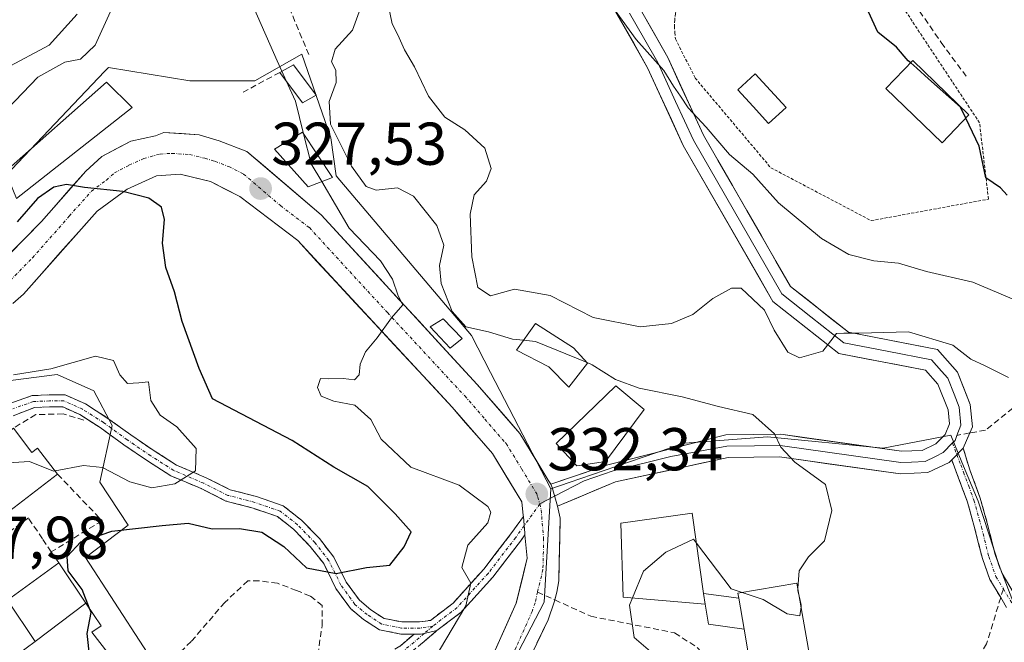
# Model space of a CAD drawing. Units: metres. Extents: x 584005 to 587475, y 4691925 to 4694280.
# Drawn here: x 587000 to 587163, y 4692476 to 4692580 of the extents above; entities that cross this region are included whole.
import ezdxf
from ezdxf.enums import TextEntityAlignment as Align

# ---------------------------------------------------------------- set-up
doc = ezdxf.new("R2010")
doc.units = ezdxf.units.M
doc.header["$MEASUREMENT"] = 0
for name, pattern in [('TRAZO_Y_PUNTO', [1, 0.5, -0.25, 0, -0.25]), ('TRAZOS', [0.75, 0.5, -0.25]), ('TRAZOSX2', [1.5, 1, -0.5])]:
    doc.linetypes.add(name, pattern=pattern)
for name, color, linetype, lineweight in [('Alambrada', 19, 'TRAZOS', 0), ('Camino', 19, 'TRAZOSX2', 0), ('Camino Cxs', 19, 'Continuous', 0), ('Camino eje', 19, 'TRAZO_Y_PUNTO', 0), ('Carretera de calzada única', 19, 'Continuous', 13), ('Carretera de calzada única Cxs', 19, 'Continuous', 13), ('Carretera de calzada única eje', 19, 'TRAZO_Y_PUNTO', 0), ('Carátula', 7, 'Continuous', 5), ('Cultivos leñosos CxS', 92, 'Continuous', 0), ('Curva de nivel maestra', 36, 'Continuous', 30), ('Curva de nivel normal', 36, 'Continuous', 0), ('Edificación', 1, 'Continuous', 13), ('Edificación Cxs', 1, 'Continuous', 13), ('Edificación ligera', 1, 'Continuous', 0), ('Edificación ligera Cxs', 1, 'Continuous', 0), ('Layer 0', 7, 'Continuous', 0), ('Muro lineal', 1, 'TRAZOSX2', 13), ('Núcleo urbano CxS', 19, 'Continuous', 0), ('Piscina', 142, 'Continuous', 0), ('Piscina CxS', 142, 'Continuous', 0), ('Punto de cota en terreno', 7, 'Continuous', 0), ('Rótulo de punto de cota en terreno', 19, 'Continuous', 0), ('Senda', 19, 'TRAZOSX2', 0)]:
    doc.layers.add(name, color=color, linetype=linetype, lineweight=lineweight)
doc.styles.add('Arial', font='txt', dxfattribs={"height": 0.2})

# ---------------------------------------------------------------- blocks, each defined once
blk = doc.blocks.new('*U205')
at = {"layer": 'Curva de nivel normal', "color": 36, "linetype": 'Continuous', "lineweight": 0}
for points in [[(586997.32, 4692571.48, 335), (587004.59, 4692575.35, 335), (587009.22, 4692580.48, 335)], [(587056.01, 4692580.85, 335), (587054.9, 4692577.83, 335), (587052.03, 4692574.7, 335), (587051.39, 4692572.57, 335), (587052.13, 4692571.18, 335), (587052.18, 4692569.17, 335), (587050.99, 4692565.98, 335), (587051.23, 4692562.22, 335), (587054.73, 4692555.24, 335), (587057.16, 4692551.88, 335), (587058.79, 4692551.3, 335), (587062.34, 4692551.67, 335), (587064.98, 4692550.31, 335), (587068.89, 4692545.4, 335), (587070.03, 4692542.14, 335), (587069.32, 4692538.76, 335), (587069.56, 4692535.78, 335), (587071.42, 4692531.13, 335), (587073.69, 4692528.63, 335), (587077.41, 4692527.79, 335), (587081.44, 4692526.54, 335), (587083.2586, 4692526.3668, 335)]]:
    blk.add_polyline3d(points, dxfattribs=at)
blk = doc.blocks.new('*U219')
at = {"layer": 'Curva de nivel normal', "color": 36, "linetype": 'Continuous', "lineweight": 0}
blk.add_polyline3d([(587060.8, 4692582.08, 340), (587061.48, 4692578.88, 340), (587062.4, 4692577.07, 340), (587063.49, 4692574.56, 340), (587065.17, 4692571.75, 340), (587067.48, 4692566.85, 340), (587070.2, 4692563.38, 340), (587073.53, 4692561.27, 340), (587076.85, 4692558.26, 340), (587077.86, 4692554.85, 340), (587077.08, 4692552.8, 340), (587075.08, 4692550.52, 340), (587074.41, 4692547.28, 340), (587074.68, 4692540.2, 340), (587075.68, 4692535.13, 340), (587077.78, 4692533.73, 340), (587081.77, 4692534.86, 340), (587087.66, 4692533.82, 340), (587094.82, 4692530.16, 340), (587102.62, 4692528.62, 340), (587107.81, 4692529.15, 340), (587111.31, 4692530.67, 340), (587114.66, 4692533.33, 340), (587117.75, 4692535.01, 340), (587119.37, 4692535.04, 340), (587123.19, 4692531.35, 340), (587124.84, 4692528.03, 340), (587127.08, 4692524.42, 340), (587129, 4692523.46, 340), (587132.89, 4692524.55, 340), (587135.18, 4692527.5, 340), (587136.37, 4692527.54, 340), (587138.92, 4692527.53, 340), (587147.1, 4692527.77, 340), (587154.43, 4692525.58, 340), (587157.45, 4692523.24, 340), (587159.84, 4692522.12, 340), (587163.7, 4692520.22, 340)], dxfattribs=at)
blk = doc.blocks.new('5PATER')
at = {"layer": 'Carátula', "linetype": 'Continuous', "lineweight": 5}
h = blk.add_hatch(color=250, dxfattribs=at)
edge = h.paths.add_edge_path()
edge.add_ellipse((0, 0.01), major_axis=(-1.33, -1.34), ratio=0.999422, start_angle=0, end_angle=360)

msp = doc.modelspace()

# ---------------------------------------------------------------- linework, layer by layer
at = {"layer": 'Alambrada', "color": 19, "linetype": 'TRAZOS', "lineweight": 0}
msp.add_polyline3d([(587140.91, 4692546.22, 346.21), (587160.37, 4692549.79, 348.19), (587158.88, 4692562.45, 349.73), (587133.83, 4692600.31, 350.76), (587111.49, 4692587.28, 346.79), (587110.84, 4692586.44, 346.69), (587110.26, 4692585.56, 346.62), (587109.74, 4692584.63, 346.55), (587109.31, 4692583.66, 346.5), (587108.94, 4692582.67, 346.45), (587108.66, 4692581.64, 346.4), (587108.46, 4692580.6, 346.37), (587108.33, 4692579.55, 346.34), (587108.29, 4692578.49, 346.33), (587108.34, 4692577.43, 346.22), (587108.46, 4692576.38, 346.13), (587111.71, 4692569.89, 346.44), (587124.26, 4692555, 345.79), (587140.91, 4692546.22, 346.21)], dxfattribs=at)
at = {"layer": 'Camino', "color": 19, "linetype": 'TRAZOSX2', "lineweight": 0}
for points in [[(586998.2, 4692515.94), (587001.76, 4692517.19), (587004.58, 4692517.31), (587007.25, 4692517.31), (587010.58, 4692515.81), (587014.16, 4692513.53), (587018.09, 4692510.67), (587021.98, 4692508.04), (587025.71, 4692505.66), (587030.63, 4692503.56), (587034.59, 4692501.58), (587038.97, 4692500.44), (587043.4, 4692498.89), (587046.44, 4692496.52), (587049.38, 4692493.47), (587051.81, 4692490.38), (587053.82, 4692486.24), (587056.03, 4692483.23), (587057.9, 4692481.66), (587060.12, 4692480.21), (587063.12, 4692479.63), (587066.01, 4692479.63), (587067.8, 4692479.9), (587071.55, 4692482.76), (587076.64, 4692488.37), (587081.16, 4692494.25), (587083.22, 4692497.12)], [(587065.11, 4692477.63), (587062.92, 4692477.63), (587059.36, 4692478.32), (587056.71, 4692480.05), (587054.56, 4692481.86), (587052.11, 4692485.2), (587050.1, 4692489.31), (587047.87, 4692492.15), (587045.1, 4692495.03), (587042.43, 4692497.11), (587038.39, 4692498.52), (587033.88, 4692499.7), (587029.79, 4692501.75), (587024.77, 4692503.88), (587020.88, 4692506.37), (587016.94, 4692509.03), (587013.03, 4692511.88), (587009.63, 4692514.05), (587006.82, 4692515.31), (587004.62, 4692515.31), (587002.14, 4692515.21), (586998.58, 4692513.83)], [(587156.19, 4692508.45), (587157.26, 4692504.87), (587159.01, 4692500.19), (587160.26, 4692495.66), (587161.48, 4692490.8), (587162.61, 4692487.66), (587165.18, 4692483.38)], [(587162.39, 4692483.69), (587160.59, 4692486.7), (587159.35, 4692490.15), (587158.11, 4692495.09), (587156.89, 4692499.5), (587155.18, 4692504.09), (587154.26, 4692506.55)], [(587083.49, 4692494.07), (587082.77, 4692493.06), (587078.18, 4692487.09), (587072.91, 4692481.28), (587068.89, 4692478.21)], [(587163.38, 4692482.04), (587162.39, 4692483.69)], [(587068.89, 4692478.21), (587068.83, 4692478.17), (587063.92, 4692474), (587056.27, 4692469.58), (587047.74, 4692465.96), (587042.3, 4692463.72), (587039.43, 4692462.78), (587030.1, 4692459.75), (587026.79, 4692458.13), (587025.92, 4692457.77)], [(587046.45, 4692467.59), (587046.97, 4692467.8), (587055.38, 4692471.38), (587062.76, 4692475.64), (587065.11, 4692477.63)]]:
    msp.add_lwpolyline(points, dxfattribs=at)
at = {"layer": 'Camino Cxs', "color": 19, "linetype": 'Continuous', "lineweight": 0}
for points in [[(587156.19, 4692508.45), (587154.26, 4692506.55)], [(587083.22, 4692497.12), (587083.29, 4692496.4), (587083.47, 4692494.37), (587083.49, 4692494.07)], [(587068.89, 4692478.21), (587066.76, 4692477.72), (587066.16, 4692477.63), (587065.11, 4692477.63)], [(587068.89, 4692478.21), (587066.76, 4692477.72), (587066.16, 4692477.63), (587065.11, 4692477.63)]]:
    msp.add_lwpolyline(points, dxfattribs=at)
for points in [[(586998.2, 4692515.94, 317.21), (587001.76, 4692517.19, 317.58), (587004.58, 4692517.31, 317.81), (587007.25, 4692517.31, 318.04), (587010.58, 4692515.81, 318.29), (587014.16, 4692513.53, 318.48), (587018.09, 4692510.67, 318.74), (587021.98, 4692508.04, 318.92), (587025.71, 4692505.66, 319.46), (587028.17, 4692504.61, 319.81), (587030.63, 4692503.56, 320.13), (587034.59, 4692501.58, 321.14), (587038.97, 4692500.44, 321.8), (587043.4, 4692498.89, 322.23), (587046.44, 4692496.52, 322.67), (587049.38, 4692493.47, 323.31), (587051.81, 4692490.38, 324.1), (587053.82, 4692486.24, 325.34), (587056.03, 4692483.23, 326.24), (587057.9, 4692481.66, 326.61), (587060.12, 4692480.21, 327.03), (587063.12, 4692479.63, 327.56), (587066.01, 4692479.63, 328.08), (587067.8, 4692479.9, 328.45), (587071.55, 4692482.76, 329.11), (587074.1, 4692485.56, 329.83), (587076.64, 4692488.37, 330.42), (587078.9, 4692491.31, 331.15), (587081.16, 4692494.25, 331.67), (587083.22, 4692497.12, 332.04), (587083.22, 4692497.12, 332.04), (587083.29, 4692496.4, 332.05), (587083.47, 4692494.37, 332.08), (587083.49, 4692494.07, 332.08), (587082.77, 4692493.06, 332), (587080.47, 4692490.08, 331.7), (587078.18, 4692487.09, 331.04), (587075.54, 4692484.18, 330.17), (587072.91, 4692481.28, 329.72), (587070.9, 4692479.74, 329.13), (587068.89, 4692478.21, 328.78), (587066.76, 4692477.72, 328.34), (587066.16, 4692477.63, 328.22), (587065.11, 4692477.63, 328.01), (587062.92, 4692477.63, 327.6), (587059.36, 4692478.32, 327.02), (587056.71, 4692480.05, 326.54), (587054.56, 4692481.86, 326.22), (587052.11, 4692485.2, 325.51), (587050.1, 4692489.31, 324.38), (587047.87, 4692492.15, 323.63), (587045.1, 4692495.03, 323.25), (587042.43, 4692497.11, 322.89), (587038.39, 4692498.52, 321.99), (587033.88, 4692499.7, 321.5), (587029.79, 4692501.75, 320.64), (587027.28, 4692502.81, 320.01), (587024.77, 4692503.88, 319.33), (587020.88, 4692506.37, 318.87), (587016.94, 4692509.03, 318.55), (587013.03, 4692511.88, 318.54), (587009.63, 4692514.05, 318.09), (587006.82, 4692515.31, 317.87), (587004.62, 4692515.31, 317.67), (587002.14, 4692515.21, 317.44), (586998.58, 4692513.83, 316.97)], [(587163.38, 4692482.04, 338.5), (587162.39, 4692483.69, 338.42), (587160.59, 4692486.7, 338.24), (587159.35, 4692490.15, 338.09), (587158.73, 4692492.62, 338.01), (587158.11, 4692495.09, 337.99), (587156.89, 4692499.5, 338.01), (587155.18, 4692504.09, 338.04), (587154.26, 4692506.55, 338.11), (587156.19, 4692508.45, 338.32), (587157.26, 4692504.87, 338.15), (587159.01, 4692500.19, 338.15), (587160.26, 4692495.66, 338.16), (587160.87, 4692493.23, 338.14), (587161.48, 4692490.8, 338.19), (587162.61, 4692487.66, 339), (587165.18, 4692483.38, 338.58)], [(587062.76, 4692475.64, 327.63), (587065.11, 4692477.63, 328.01), (587065.11, 4692477.63, 328.01), (587066.16, 4692477.63, 328.22), (587066.76, 4692477.72, 328.34), (587068.89, 4692478.21, 328.78), (587068.83, 4692478.17, 328.78), (587066.37, 4692476.08, 328.47)]]:
    msp.add_polyline3d(points, dxfattribs=at)
at = {"layer": 'Camino eje', "color": 19, "linetype": 'TRAZO_Y_PUNTO', "lineweight": 0}
for points in [[(587068.21, 4692478.95), (587066.09, 4692478.63), (587063.02, 4692478.63), (587059.74, 4692479.26), (587057.3, 4692480.85), (587055.29, 4692482.55), (587052.97, 4692485.72), (587050.95, 4692489.85), (587048.63, 4692492.81), (587045.77, 4692495.77), (587042.91, 4692498), (587038.68, 4692499.48), (587034.23, 4692500.64), (587030.21, 4692502.65), (587025.24, 4692504.77), (587021.43, 4692507.2), (587017.51, 4692509.85), (587013.6, 4692512.71), (587010.1, 4692514.93), (587007.03, 4692516.31), (587004.6, 4692516.31), (587001.95, 4692516.2), (586998.53, 4692515)], [(587154.41, 4692509.33), (587155.13, 4692507.41)], [(587155.13, 4692507.41), (587155.76, 4692505.71), (587156.22, 4692504.48), (587157.08, 4692502.19), (587157.95, 4692499.85), (587159.19, 4692495.38), (587160.42, 4692490.48), (587161.6, 4692487.18), (587162.83, 4692485.13)], [(587085.94, 4692499.21), (587083.36, 4692495.6)], [(587083.36, 4692495.6), (587081.96, 4692493.66), (587077.41, 4692487.73), (587072.23, 4692482.02), (587068.21, 4692478.95)], [(587162.83, 4692485.13), (587164.28, 4692482.71)], [(587068.21, 4692478.95), (587066.76, 4692477.72)], [(587066.76, 4692477.72), (587063.34, 4692474.82), (587055.82, 4692470.48), (587047.36, 4692466.88), (587045.8, 4692466.24)]]:
    msp.add_lwpolyline(points, dxfattribs=at)
at = {"layer": 'Carretera de calzada única', "color": 19, "linetype": 'Continuous', "lineweight": 13}
for points in [[(586989.78, 4692532.3), (587003.28, 4692546.09), (587010.65, 4692554.43), (587013.28, 4692556.84), (587018.12, 4692559.41), (587022.23, 4692560.29), (587023.59, 4692560.87), (587029.45, 4692560.45), (587032.79, 4692559.45), (587037.37, 4692557.7), (587049.67, 4692547.21), (587075.58, 4692519.01), (587082.64, 4692510.88), (587087.36, 4692503.18), (587087.8, 4692502.47)], [(587083.22, 4692497.12), (587083.2, 4692497.28), (587082.99, 4692499.57), (587078.1, 4692507.56), (587071.4, 4692515.27), (587045.79, 4692542.91), (587036.21, 4692550.22), (587031.33, 4692552.7), (587026.29, 4692553.91), (587022.38, 4692553.68), (587017.49, 4692551.43), (587012.53, 4692547.82), (587000.31, 4692534), (586998.53, 4692532.46)], [(587088.9, 4692498.85), (587089.33, 4692496.85), (587089.1, 4692486.46), (587088.79, 4692484.58), (587088.43, 4692483.29)], [(587111.79, 4692380.48), (587099.63, 4692386.6), (587084.5, 4692394.45), (587070.19, 4692403.34), (587069.19, 4692403.95), (587062.85, 4692410.84), (587058.29, 4692431.64), (587062.25, 4692443.58), (587064.77, 4692449.59), (587076.73, 4692470.86), (587082.03, 4692482.74), (587083.84, 4692490.2), (587083.49, 4692494.07)], [(587088.43, 4692483.29), (587088.32, 4692482.9), (587087.32, 4692480.01), (587081.75, 4692468.34), (587069.82, 4692447.13), (587067.6, 4692441.82), (587065.3, 4692432.45), (587065.6, 4692424.51), (587068.99, 4692415.28), (587072.64, 4692409.84), (587081.2, 4692402.5), (587102.18, 4692391.6), (587122.68, 4692381.28), (587122.97, 4692381.13)]]:
    msp.add_lwpolyline(points, dxfattribs=at)
at = {"layer": 'Carretera de calzada única Cxs', "color": 19, "linetype": 'Continuous', "lineweight": 13}
for points in [[(587087.8, 4692502.47), (587087.97, 4692501.93), (587088.9, 4692498.85)], [(587083.22, 4692497.12), (587083.29, 4692496.4), (587083.47, 4692494.37), (587083.49, 4692494.07)]]:
    msp.add_lwpolyline(points, dxfattribs=at)
for points in [[(586996.53, 4692539.2, 323.89), (586999.91, 4692542.64, 324.4), (587003.28, 4692546.09, 324.38), (587005.74, 4692548.87, 324.66), (587008.19, 4692551.65, 324.9), (587010.65, 4692554.43, 325.16), (587013.28, 4692556.84, 325.39), (587015.7, 4692558.13, 325.55), (587018.12, 4692559.41, 325.69), (587022.23, 4692560.29, 325.93), (587023.59, 4692560.87, 326.06), (587026.52, 4692560.66, 326.29), (587029.45, 4692560.45, 326.6), (587032.79, 4692559.45, 326.9), (587037.37, 4692557.7, 327.32), (587040.45, 4692555.08, 327.59), (587043.52, 4692552.46, 328.08), (587046.6, 4692549.83, 328.39), (587049.67, 4692547.21, 328.94), (587052.91, 4692543.69, 329.31), (587056.15, 4692540.16, 329.65), (587059.39, 4692536.64, 329.77), (587062.63, 4692533.11, 330.02), (587065.86, 4692529.59, 330.32), (587069.1, 4692526.06, 331.19), (587072.34, 4692522.54, 331.02), (587075.58, 4692519.01, 331.29), (587077.93, 4692516.3, 331.57), (587080.29, 4692513.59, 331.7), (587082.64, 4692510.88, 331.93), (587085, 4692507.03, 332.12), (587087.36, 4692503.18, 332.36), (587087.8, 4692502.47, 332.37), (587087.8, 4692502.47, 332.37), (587087.97, 4692501.93, 332.38), (587088.9, 4692498.85, 332.32), (587089.33, 4692496.85, 332.41), (587089.25, 4692493.39, 332.67), (587089.18, 4692489.92, 332.83), (587089.1, 4692486.46, 332.99), (587088.79, 4692484.58, 333.06), (587088.32, 4692482.9, 333.12), (587087.32, 4692480.01, 333.24), (587085.46, 4692476.12, 333.37)], [(587078.5, 4692474.82, 333.03), (587080.26, 4692478.78, 332.74), (587082.03, 4692482.74, 332.8), (587082.94, 4692486.47, 332.53), (587083.84, 4692490.2, 332.35), (587083.49, 4692494.07, 332.1), (587083.47, 4692494.37, 332.08), (587083.29, 4692496.4, 332.05), (587083.22, 4692497.12, 332.04), (587083.2, 4692497.28, 332.04), (587082.99, 4692499.57, 332.03), (587080.55, 4692503.57, 331.8), (587078.1, 4692507.56, 331.62), (587075.87, 4692510.13, 331.47), (587073.63, 4692512.7, 331.28), (587071.4, 4692515.27, 331.1), (587068.2, 4692518.73, 330.77), (587065, 4692522.18, 330.45), (587061.8, 4692525.64, 330.15), (587058.6, 4692529.09, 329.8), (587055.39, 4692532.55, 329.46), (587052.19, 4692536, 329.11), (587048.99, 4692539.46, 328.73), (587045.79, 4692542.91, 328.32), (587042.6, 4692545.35, 327.94), (587039.4, 4692547.78, 327.5), (587036.21, 4692550.22, 327.12), (587033.77, 4692551.46, 326.78), (587031.33, 4692552.7, 326.43), (587028.81, 4692553.31, 326.09), (587026.29, 4692553.91, 325.81), (587022.38, 4692553.68, 325.41), (587019.94, 4692552.56, 325.16), (587017.49, 4692551.43, 324.97), (587015.01, 4692549.63, 324.75), (587012.53, 4692547.82, 324.6), (587009.48, 4692544.37, 324.37), (587006.42, 4692540.91, 324.17), (587003.37, 4692537.46, 323.9), (587000.31, 4692534, 323.62), (586998.53, 4692532.46, 323.42)]]:
    msp.add_polyline3d(points, dxfattribs=at)
at = {"layer": 'Carretera de calzada única eje', "color": 19, "linetype": 'TRAZO_Y_PUNTO', "lineweight": 0}
for points in [[(586995.04, 4692533.15), (587001.79, 4692540.04), (587007.9, 4692546.96), (587011.59, 4692551.12), (587014.07, 4692552.93), (587015.38, 4692554.14), (587017.81, 4692555.42), (587020.25, 4692556.54), (587022.98, 4692557.28), (587024.94, 4692557.39), (587027.87, 4692557.18), (587030.39, 4692556.57), (587032.06, 4692556.07), (587034.35, 4692555.2), (587036.79, 4692553.96), (587042.94, 4692548.71), (587047.73, 4692545.06), (587060.68, 4692530.96), (587073.49, 4692517.14), (587076.84, 4692513.28), (587080.37, 4692509.22), (587082.95, 4692505.01), (587085.43, 4692500.91), (587085.6, 4692500.35), (587085.94, 4692499.21)], [(587085.94, 4692499.21), (587086.16, 4692498.21), (587086.58, 4692493.53), (587086.47, 4692488.33), (587085.56, 4692484.6)], [(587085.56, 4692484.6), (587085.17, 4692482.82), (587084.67, 4692481.37), (587082.02, 4692475.43), (587079.24, 4692469.6), (587067.29, 4692448.36), (587064.92, 4692442.7), (587063.77, 4692438.01), (587061.79, 4692432.04), (587061.95, 4692428.07), (587062.35, 4692421.73), (587064.04, 4692417.11), (587065.92, 4692413.06), (587067.74, 4692410.34), (587070.91, 4692406.89), (587074.25, 4692404.03), (587075.19, 4692403.22), (587082.85, 4692398.47), (587093.34, 4692393.03), (587100.9, 4692389.1), (587111.91, 4692383.56), (587113.04, 4692382.99)]]:
    msp.add_lwpolyline(points, dxfattribs=at)
at = {"layer": 'Cultivos leñosos CxS', "color": 92, "linetype": 'Continuous', "lineweight": 0}
for points in [[(587087.76, 4692501.73, 332.53), (587077.78, 4692521.05, 331.87), (587074.64, 4692527.14, 332.72), (587052.15, 4692553.67, 333.13), (587051.26, 4692559.96, 334.79), (587046.46, 4692573.86, 333.28), (587038.66, 4692569.4, 328.61), (587027.88, 4692569.4, 327.14), (587014.39, 4692571.65, 326.47), (587013.73, 4692570.95, 326.29), (586997.3, 4692553.67, 326.03), (586989.1, 4692547.74, 330.41), (586982.08, 4692542.66, 331.2), (586971.47, 4692539.51, 328.45)], [(587164.77, 4692482.09, 339.09), (587162.11, 4692489.02, 339), (587158.64, 4692499.68, 338.66), (587155.97, 4692506.12, 338.13), (587154.11, 4692510.61, 338.32), (587142.92, 4692508.48, 337.36), (587123.72, 4692510.34, 334.88), (587111.48, 4692509.4, 334.03), (587110.73, 4692509.34, 334), (587109.87, 4692509.28, 333.96), (587098.54, 4692505.41, 333.07), (587090.84, 4692502.79, 332.49), (587087.76, 4692501.73, 332.53), (587077.78, 4692521.05, 331.87), (587074.64, 4692527.14, 332.72), (587052.15, 4692553.67, 333.13), (587051.26, 4692559.96, 334.79), (587046.46, 4692573.86, 333.28), (587038.66, 4692569.4, 328.61), (587027.88, 4692569.4, 327.14), (587014.39, 4692571.65, 326.47), (587013.73, 4692570.95, 326.29), (586997.3, 4692553.67, 326.03)], [(587208.75, 4692423.72, 347.34), (587194.89, 4692439.71, 345.21), (587190.09, 4692456.24, 343.51), (587187.42, 4692461.3, 342.82), (587164.77, 4692482.09, 339.09), (587162.11, 4692489.02, 339), (587158.64, 4692499.68, 338.66), (587155.97, 4692506.12, 338.13), (587154.11, 4692510.61, 338.32), (587142.92, 4692508.48, 337.36), (587123.72, 4692510.34, 334.88), (587111.48, 4692509.4, 334.03), (587110.73, 4692509.34, 334), (587109.87, 4692509.28, 333.96), (587098.54, 4692505.41, 333.07), (587090.84, 4692502.79, 332.49), (587087.76, 4692501.73, 332.53)]]:
    msp.add_polyline3d(points, dxfattribs=at)
at = {"layer": 'Curva de nivel maestra', "color": 36, "linetype": 'Continuous', "lineweight": 30}
for points in [[(587147.47, 4692572.41, 350), (587147.06, 4692572.75, 350), (587145.1, 4692574.98, 350), (587142.03, 4692577.48, 350), (587139.84, 4692582.17, 350), (587137.9, 4692587.48, 350)], [(587156.59, 4692563.22, 350), (587155.7, 4692565.06, 350), (587150.39, 4692569.73, 350), (587148.49, 4692571.55, 350), (587147.47, 4692572.41, 350)], [(587163.45, 4692550.45, 350), (587162.36, 4692551.69, 350), (587159.94, 4692553.3, 350), (587158.83, 4692558.58, 350), (587156.59, 4692563.22, 350)], [(587011.24, 4692481.89, 325), (587010.02, 4692485, 325), (587007.74, 4692488.11, 325), (587007.58, 4692490.5, 325), (587009.81, 4692492.91, 325), (587014.94, 4692494.7, 325), (587023.29, 4692495.62, 325), (587027.65, 4692496.02, 325), (587031.6, 4692495.11, 325), (587036.12, 4692495.16, 325), (587039.86, 4692494.52, 325), (587043.47, 4692492.13, 325), (587047.26, 4692488.59, 325), (587052.19, 4692487.65, 325), (587057.22, 4692488.69, 325), (587061.1, 4692489.04, 325), (587063.44, 4692492.09, 325), (587064.6, 4692494.61, 325), (587061.93, 4692497.6, 325), (587057.45, 4692502.12, 325), (587051.8, 4692505.33, 325), (587044.85, 4692509.74, 325), (587031.64, 4692516.68, 325), (587029.47, 4692521.68, 325), (587026.64, 4692529.51, 325), (587025.35, 4692534.43, 325), (587023.94, 4692538.43, 325), (587023.34, 4692542.51, 325), (587023.7, 4692546.41, 325), (587023.18, 4692548.44, 325), (587021.11, 4692549.96, 325), (587016.77, 4692551.06, 325), (587010.44, 4692551.7, 325), (587007.44, 4692552.22, 325), (587005.33, 4692551.79, 325), (587002.65, 4692549.92, 325), (586999.29, 4692546.04, 325)], [(587022.76, 4692463.56, 325), (587019.1, 4692464.22, 325), (587015.41, 4692467.59, 325), (587011.29, 4692473.7, 325), (587010.85, 4692477.7, 325), (587011.52, 4692481.18, 325), (587011.24, 4692481.89, 325)]]:
    msp.add_polyline3d(points, dxfattribs=at)
at = {"layer": 'Curva de nivel normal', "color": 36, "linetype": 'Continuous', "lineweight": 0}
for points in [[(586991.97, 4692543.43, 330), (586994.05, 4692546.15, 330), (586995.58, 4692552.9, 330), (586994.96, 4692559.02, 330), (586995.28, 4692561.77, 330), (586996.34, 4692563.43, 330), (587002.7, 4692570.02, 330), (587007.15, 4692572.54, 330), (587009.74, 4692573, 330), (587012.21, 4692575.34, 330), (587014.73, 4692580.9, 330), (587017.44, 4692585.35, 330), (587019.67, 4692591.82, 330), (587021.49, 4692595.17, 330), (587024.44, 4692595.48, 330), (587030.7, 4692591.88, 330), (587034.75, 4692588.04, 330), (587036.71, 4692584.5, 330), (587038.52, 4692581.51, 330), (587042.37, 4692572.75, 330), (587043.16, 4692571, 330)], [(587098.46, 4692581.09, 345), (587101.91, 4692576.26, 345), (587106.51, 4692571.16, 345), (587108.1, 4692568.54, 345), (587109.3, 4692566.9, 345), (587110.58, 4692564.96, 345), (587113.55, 4692561.73, 345), (587117.43, 4692557.18, 345), (587121.28, 4692553.93, 345), (587125.54, 4692549.17, 345), (587132.65, 4692543.28, 345), (587137.22, 4692540.58, 345), (587141.37, 4692539.55, 345), (587145.43, 4692539.14, 345), (587150.1, 4692537.79, 345), (587157.76, 4692536.01, 345), (587166.76, 4692532.18, 345)], [(587043.16, 4692571, 330), (587043.87, 4692569.44, 330)], [(587043.87, 4692569.44, 330), (587045.4, 4692566.06, 330), (587046.77, 4692560.61, 330)], [(587046.77, 4692560.61, 330), (587048.01, 4692555.67, 330), (587049.77, 4692552.7, 330)], [(587049.77, 4692552.7, 330), (587054.33, 4692544.99, 330), (587059.54, 4692539.54, 330), (587061.52, 4692536.52, 330), (587062.48, 4692533.72, 330), (587063.24, 4692532.24, 330), (587061.33, 4692530.1, 330), (587058.96, 4692526.76, 330), (587057.03, 4692524.43, 330), (587056.16, 4692522.43, 330), (587056, 4692520.62, 330), (587055.22, 4692519.81, 330), (587053.32, 4692520.02, 330), (587050.98, 4692519.95, 330), (587049.57, 4692520.04, 330), (587049.07, 4692518.54, 330), (587049.68, 4692517.12, 330), (587051.77, 4692516.28, 330), (587055.24, 4692515.6, 330), (587057.9, 4692513.25, 330), (587059.64, 4692509.95, 330), (587064.54, 4692505.34, 330), (587072.59, 4692502.33, 330), (587077.33, 4692498.81, 330), (587077.85, 4692497.86, 330), (587077.3, 4692496.08, 330), (587073.99, 4692492.36, 330), (587073.04, 4692488.66, 330), (587074.5, 4692486.08, 330), (587073.67, 4692482.33, 330), (587067.23, 4692471.4, 330)], [(587083.26, 4692526.37, 335), (587085.22, 4692526.18, 335), (587093.8, 4692522.67, 335)], [(586998.68, 4692520.66, 320), (587004.82, 4692521.62, 320), (587012.26, 4692523.73, 320), (587015.24, 4692523.02, 320), (587016.29, 4692520.66, 320), (587017.57, 4692519.22, 320), (587019.44, 4692519.3, 320), (587021.06, 4692519.48, 320), (587021.42, 4692516.4, 320), (587022.98, 4692513.96, 320), (587025.74, 4692512.02, 320), (587028.97, 4692508.43, 320), (587028.82, 4692504.72, 320), (587025.44, 4692502.54, 320), (587021.59, 4692501.87, 320), (587017.94, 4692502.86, 320), (587013.42, 4692505.26, 320), (587010.25, 4692505.57, 320), (587005.55, 4692504.69, 320)], [(587093.8, 4692522.67, 335), (587094.65, 4692522.32, 335), (587098.51, 4692519.85, 335), (587102.4, 4692518.43, 335), (587109.54, 4692517, 335), (587115.58, 4692515.38, 335), (587121.27, 4692514.05, 335), (587124.88, 4692510.85, 335), (587125.94, 4692508.62, 335), (587128.24, 4692506.14, 335), (587133.32, 4692502.43, 335), (587134.36, 4692498.1, 335), (587133.19, 4692493.1, 335), (587130.53, 4692490.43, 335), (587128.94, 4692488.1, 335), (587128.75, 4692485.22, 335)], [(587005.55, 4692504.69, 320), (587005.27, 4692504.64, 320), (587001.33, 4692506.24, 320), (586997.75, 4692506.03, 320), (586995.82, 4692501.73, 320), (586995.99, 4692496.51, 320)], [(587111.94, 4692492.7, 335), (587111.43, 4692493.38, 335), (587106.85, 4692491.23, 335), (587103.14, 4692488.04, 335), (587101.31, 4692483.62, 335)], [(587119.52, 4692484.52, 335), (587117.69, 4692485.13, 335), (587111.94, 4692492.7, 335)], [(587128.75, 4692485.22, 335), (587128.72, 4692484.77, 335), (587129.05, 4692483.49, 335)], [(587101.31, 4692483.62, 335), (587100.82, 4692482.43, 335), (587101.58, 4692477.04, 335), (587104.67, 4692474.4, 335)], [(587129.28, 4692482.15, 335), (587129.08, 4692480.63, 335), (587126.98, 4692480.97, 335), (587123, 4692483.35, 335), (587119.52, 4692484.52, 335)], [(587129.05, 4692483.49, 335), (587129.32, 4692482.44, 335), (587129.28, 4692482.15, 335)]]:
    msp.add_polyline3d(points, dxfattribs=at)
at = {"layer": 'Edificación', "color": 1, "linetype": 'Continuous', "lineweight": 13}
for points in [[(587048.85, 4692567.03, 332.8), (587046.61, 4692565.76, 330.46), (587042.84, 4692570.82, 329.66), (587045.1, 4692572.07, 331.17), (587048.85, 4692567.03, 332.8)], [(587157.13, 4692563.78, 349.61), (587152.66, 4692559.15, 347.31), (587143.35, 4692568.14, 347.02), (587147.82, 4692572.77, 349.85), (587157.13, 4692563.78, 349.61)], [(587018.36, 4692564.98, 325.94), (586999.17, 4692549.89, 326.74), (586997.32, 4692554.35, 328.91), (587014.1, 4692569.19, 326.69), (587018.36, 4692564.98, 325.94)], [(587051.55, 4692553.39, 331.81), (587047.55, 4692551.84, 329.09), (587041.93, 4692558.1, 327.85), (587046.57, 4692560.91, 329.8), (587051.55, 4692553.39, 331.81)], [(587073.05, 4692526.69, 332.79), (587071.1, 4692525.09, 331.43), (587067.78, 4692528.6, 330.97), (587069.94, 4692529.95, 332.68), (587073.05, 4692526.69, 332.79)], [(587093.87, 4692522.59, 335), (587090.76, 4692518.58, 332.47), (587087.44, 4692521.96, 333.84), (587082.1, 4692524.73, 334.04), (587085.25, 4692529.18, 336.86), (587091.56, 4692525.14, 336.04), (587093.87, 4692522.59, 335)], [(587096.83, 4692506.25, 333.05), (587092.1, 4692505.53, 332.62), (587088.64, 4692509.23, 332.36), (587098.55, 4692518.8, 334), (587103.25, 4692514.89, 333.98), (587096.83, 4692506.25, 333.05)], [(586998.64, 4692511.79, 317.31), (587001.72, 4692507.76, 318.23), (587002.64, 4692508.46, 317.63), (587005.97, 4692504.14, 319.06), (586995.12, 4692495.84, 319.21), (586992.19, 4692499.68, 316.62), (586994.8, 4692501.67, 319.08), (586991.33, 4692506.2, 316.4), (586998.64, 4692511.79, 317.31)], [(587113.12, 4692484.37, 336.31), (587113.37, 4692482.58, 336.67), (587099.75, 4692483.75, 334.67), (587099.37, 4692496.01, 333.19), (587111.24, 4692497.68, 334.02), (587113.12, 4692484.37, 336.31)], [(587002.23, 4692476.41, 320.93), (586997.67, 4692483.26, 320.58), (587006.16, 4692489.43, 321.92), (587010.66, 4692482.75, 325.18)], [(587119.82, 4692478.45, 337.14), (587118.93, 4692483.58, 335.22), (587118.79, 4692484.39, 335.08), (587128.6, 4692486.09, 335.59), (587130.99, 4692472.26, 339.9), (587121.19, 4692470.56, 338.43), (587119.82, 4692478.45, 337.14)], [(587010.66, 4692482.75, 325.18), (587013.2, 4692479, 326.06), (587011.67, 4692477.92, 325.69), (587023.19, 4692463.01, 324.5), (587015.3, 4692457.49, 321.77), (587004.26, 4692472.71, 321.49), (586999.78, 4692469.26, 321.09), (586997.78, 4692473.06, 320.81), (587002.23, 4692476.41, 320.93)], [(587010.66, 4692482.75, 325.18), (587002.23, 4692476.41, 320.93)], [(587010.66, 4692482.75, 325.18), (587002.23, 4692476.41, 320.93)]]:
    msp.add_polyline3d(points, dxfattribs=at)
at = {"layer": 'Edificación Cxs', "color": 1, "linetype": 'Continuous', "lineweight": 13}
for points in [[(587048.85, 4692567.03, 332.8), (587046.61, 4692565.76, 330.46), (587042.84, 4692570.82, 329.66), (587045.1, 4692572.07, 331.17), (587048.85, 4692567.03, 332.8)], [(587157.13, 4692563.78, 349.61), (587152.66, 4692559.15, 347.31), (587143.35, 4692568.14, 347.02), (587147.82, 4692572.77, 349.85), (587157.13, 4692563.78, 349.61)], [(587018.36, 4692564.98, 325.94), (586999.17, 4692549.89, 326.74), (586997.32, 4692554.35, 328.91), (587014.1, 4692569.19, 326.69), (587018.36, 4692564.98, 325.94)], [(587051.55, 4692553.39, 331.81), (587047.55, 4692551.84, 329.09), (587041.93, 4692558.1, 327.85), (587046.57, 4692560.91, 329.8), (587051.55, 4692553.39, 331.81)], [(587073.05, 4692526.69, 332.79), (587071.1, 4692525.09, 331.43), (587067.78, 4692528.6, 330.97), (587069.94, 4692529.95, 332.68), (587073.05, 4692526.69, 332.79)], [(587093.87, 4692522.59, 335), (587090.76, 4692518.58, 332.47), (587087.44, 4692521.96, 333.84), (587082.1, 4692524.73, 334.04), (587085.25, 4692529.18, 336.86), (587091.56, 4692525.14, 336.04), (587093.87, 4692522.59, 335)], [(587096.83, 4692506.25, 333.05), (587092.1, 4692505.53, 332.62), (587088.64, 4692509.23, 332.36), (587098.55, 4692518.8, 334), (587103.25, 4692514.89, 333.98), (587096.83, 4692506.25, 333.05)], [(586998.64, 4692511.79, 317.31), (587001.72, 4692507.76, 318.23), (587002.64, 4692508.46, 317.63), (587005.97, 4692504.14, 319.06), (586995.12, 4692495.84, 319.21), (586992.19, 4692499.68, 316.62), (586994.8, 4692501.67, 319.08), (586991.33, 4692506.2, 316.4), (586998.64, 4692511.79, 317.31)], [(587113.12, 4692484.37, 336.31), (587113.37, 4692482.58, 336.67), (587099.75, 4692483.75, 334.67), (587099.37, 4692496.01, 333.19), (587111.24, 4692497.68, 334.02), (587113.12, 4692484.37, 336.31)], [(587010.66, 4692482.75, 325.18), (587002.23, 4692476.41, 320.93), (586997.67, 4692483.26, 320.58), (587006.16, 4692489.43, 321.92), (587010.66, 4692482.75, 325.18)], [(587119.82, 4692478.45, 337.14), (587118.93, 4692483.58, 335.22), (587118.79, 4692484.39, 335.08), (587128.6, 4692486.09, 335.59), (587130.99, 4692472.26, 339.9), (587121.19, 4692470.56, 338.43), (587119.82, 4692478.45, 337.14)], [(587002.23, 4692476.41, 320.93), (587010.66, 4692482.75, 325.18), (587013.2, 4692479, 326.06), (587011.67, 4692477.92, 325.69), (587023.19, 4692463.01, 324.5), (587015.3, 4692457.49, 321.77), (587004.26, 4692472.71, 321.49), (586999.78, 4692469.26, 321.09), (586997.78, 4692473.06, 320.81), (587002.23, 4692476.41, 320.93)]]:
    msp.add_polyline3d(points, close=True, dxfattribs=at)
at = {"layer": 'Edificación ligera', "color": 1, "linetype": 'Continuous', "lineweight": 0}
for points in [[(587113.37, 4692482.58, 336.67), (587113.12, 4692484.37, 336.31)], [(587113.12, 4692484.37, 336.31), (587118.93, 4692483.58, 335.22)], [(587118.93, 4692483.58, 335.22), (587119.82, 4692478.45, 337.14)], [(587119.82, 4692478.45, 337.14), (587113.9, 4692479.28, 337.23), (587113.37, 4692482.58, 336.67)]]:
    msp.add_polyline3d(points, dxfattribs=at)
at = {"layer": 'Edificación ligera Cxs', "color": 1, "linetype": 'Continuous', "lineweight": 0}
msp.add_polyline3d([(587118.93, 4692483.58, 335.22), (587119.82, 4692478.45, 337.14), (587113.9, 4692479.28, 337.23), (587113.37, 4692482.58, 336.67), (587113.12, 4692484.37, 336.31), (587118.93, 4692483.58, 335.22)], close=True, dxfattribs=at)
at = {"layer": 'Layer 0', "linetype": 'Continuous', "lineweight": 0}
for points in [[(587087.8, 4692502.47), (587097.23, 4692505.68), (587116.8, 4692510.67), (587125.93, 4692510.78), (587145.94, 4692507.95), (587149.38, 4692508.11), (587151.62, 4692509.21), (587153.19, 4692510.75), (587153.89, 4692512.53), (587153.65, 4692514.83), (587151.97, 4692519.09), (587149.93, 4692521.4), (587135.54, 4692524.18), (587124.62, 4692532.83), (587109.75, 4692558.71), (587103.83, 4692571.58), (587094.83, 4692587.41), (587081.46, 4692614.73), (587073.38, 4692633.15), (587066.52, 4692661.4), (587063.62, 4692674.1)], [(587102.4, 4692581.67), (587107.17, 4692573.29), (587113.08, 4692560.43), (587127.51, 4692535.32), (587137.15, 4692527.69), (587151.89, 4692524.83), (587155.22, 4692521.08), (587157.32, 4692515.72), (587157.71, 4692512.01), (587157.27, 4692510.99)], [(587100.82, 4692580.67), (587103.12, 4692576.63), (587105.5, 4692572.44), (587108.46, 4692566.01), (587111.42, 4692559.57), (587126.07, 4692534.08), (587130.89, 4692530.26), (587136.35, 4692525.94), (587143.54, 4692524.55), (587150.91, 4692523.12), (587152.58, 4692521.24), (587153.6, 4692520.09), (587154.65, 4692517.41), (587155.49, 4692515.28), (587155.8, 4692512.27), (587155.14, 4692510.59)], [(587157.27, 4692510.99), (587156.19, 4692508.45)], [(587154.41, 4692509.33), (587152.83, 4692507.77), (587151.6, 4692507.11), (587149.86, 4692506.26), (587147.57, 4692506.15), (587145.85, 4692506.07), (587125.81, 4692508.91), (587121.55, 4692508.85), (587116.99, 4692508.8), (587107.69, 4692507.06), (587098.14, 4692504.69), (587093.33, 4692503.06), (587088.4, 4692500.49)], [(587155.14, 4692510.59), (587154.82, 4692509.73), (587154.41, 4692509.33)], [(587156.19, 4692508.45), (587154.26, 4692506.55)], [(587154.26, 4692506.55), (587153.82, 4692506.11), (587150.33, 4692504.41), (587145.76, 4692504.19), (587125.69, 4692507.03), (587117.17, 4692506.92), (587098.5, 4692502.87), (587088.9, 4692498.85)], [(587087.8, 4692502.47), (587087.97, 4692501.93), (587088.9, 4692498.85)], [(587088.4, 4692500.49), (587085.94, 4692499.21)]]:
    msp.add_lwpolyline(points, dxfattribs=at)
msp.add_polyline3d([(587102.4, 4692581.67, 345.41), (587104.79, 4692577.48, 345.52), (587107.17, 4692573.29, 345.37), (587109.14, 4692569, 345.64), (587111.11, 4692564.72, 344.85), (587113.08, 4692560.43, 344.51), (587115.49, 4692556.25, 344.05), (587117.89, 4692552.06, 343.43), (587120.3, 4692547.88, 342.85), (587122.7, 4692543.69, 342.09), (587125.11, 4692539.51, 341.54), (587127.51, 4692535.32, 341), (587130.72, 4692532.78, 340.8), (587133.94, 4692530.23, 340.39), (587137.15, 4692527.69, 339.89), (587140.84, 4692526.98, 339.78), (587144.52, 4692526.26, 339.67), (587148.21, 4692525.55, 339.61), (587151.89, 4692524.83, 339.61), (587153.56, 4692522.96, 339.39), (587155.22, 4692521.08, 339.28), (587156.27, 4692518.4, 339), (587157.32, 4692515.72, 338.84), (587157.71, 4692512.01, 338.56), (587156.19, 4692508.45, 338.32), (587154.26, 4692506.55, 338.11), (587153.82, 4692506.11, 338.07), (587150.33, 4692504.41, 337.83), (587145.76, 4692504.19, 337.41), (587141.75, 4692504.76, 336.86), (587137.73, 4692505.33, 335.91), (587133.72, 4692505.89, 335.36), (587129.7, 4692506.46, 335.03), (587125.69, 4692507.03, 334.73), (587121.43, 4692506.98, 334.37), (587117.17, 4692506.92, 334.12), (587112.5, 4692505.91, 333.9), (587107.84, 4692504.9, 333.61), (587103.17, 4692503.89, 333.31), (587098.5, 4692502.87, 332.97), (587095.3, 4692501.53, 332.6), (587092.1, 4692500.19, 332.3), (587088.9, 4692498.85, 332.32), (587087.97, 4692501.93, 332.38), (587087.8, 4692502.47, 332.37), (587092.51, 4692504.08, 332.62), (587097.23, 4692505.68, 333.04), (587101.15, 4692506.68, 333.34), (587105.06, 4692507.68, 333.54), (587108.97, 4692508.68, 333.74), (587112.89, 4692509.67, 333.95), (587116.8, 4692510.67, 334.16), (587121.37, 4692510.73, 334.48), (587125.93, 4692510.78, 335.4), (587129.93, 4692510.21, 335.95), (587133.93, 4692509.65, 336.2), (587137.94, 4692509.08, 336.48), (587141.94, 4692508.52, 336.86), (587145.94, 4692507.95, 337.36), (587149.38, 4692508.11, 337.74), (587151.62, 4692509.21, 338.02), (587153.19, 4692510.75, 338.2), (587153.89, 4692512.53, 338.34), (587153.65, 4692514.83, 338.5), (587151.97, 4692519.09, 338.86), (587149.93, 4692521.4, 339.09), (587145.13, 4692522.33, 339.25), (587140.34, 4692523.25, 339.51), (587135.54, 4692524.18, 339.8), (587131.9, 4692527.06, 340.09), (587128.26, 4692529.95, 340.38), (587124.62, 4692532.83, 340.32), (587122.14, 4692537.14, 341.02), (587119.66, 4692541.46, 342.05), (587117.19, 4692545.77, 342.67), (587114.71, 4692550.08, 342.95), (587112.23, 4692554.4, 343.45), (587109.75, 4692558.71, 343.76), (587107.78, 4692563, 344.56), (587105.8, 4692567.29, 344.72), (587103.83, 4692571.58, 344.65), (587101.58, 4692575.54, 344.72), (587099.33, 4692579.5, 344.77), (587097.08, 4692583.45, 345.03)], dxfattribs=at)
at = {"layer": 'Muro lineal', "color": 1, "linetype": 'TRAZOSX2', "lineweight": 13}
for points in [[(587042.84, 4692570.82, 329.66), (587036.74, 4692567.55, 327.99)], [(587010.3, 4692513.14, 318.17), (587006.9, 4692514.14, 317.8), (587002.35, 4692514.04, 317.36), (586998.64, 4692511.79, 317.31)], [(587005.97, 4692504.14, 319.06), (587013.34, 4692496.44, 324.06), (587004.92, 4692491.26, 321.63)], [(587004.92, 4692491.26, 321.63), (587003.45, 4692493.43, 321.2), (587001.12, 4692496.89, 321.36), (586991.96, 4692490.28, 319.59)], [(587004.92, 4692491.26, 321.63), (587006.16, 4692489.43, 321.92)]]:
    msp.add_polyline3d(points, dxfattribs=at)
at = {"layer": 'Núcleo urbano CxS', "color": 19, "linetype": 'Continuous', "lineweight": 0}
for points in [[(587087.76, 4692501.73, 332.53), (587077.78, 4692521.05, 331.87), (587074.64, 4692527.14, 332.72), (587052.15, 4692553.67, 333.13), (587051.26, 4692559.96, 334.79), (587046.46, 4692573.86, 333.28), (587038.66, 4692569.4, 328.61), (587027.88, 4692569.4, 327.14), (587014.39, 4692571.65, 326.47), (587013.73, 4692570.95, 326.29), (586997.3, 4692553.67, 326.03), (586989.1, 4692547.74, 330.41), (586982.08, 4692542.66, 331.2), (586971.47, 4692539.51, 328.45)], [(586997.3, 4692553.67, 326.03), (587013.73, 4692570.95, 326.29), (587014.39, 4692571.65, 326.47), (587027.88, 4692569.4, 327.14), (587038.66, 4692569.4, 328.61), (587046.46, 4692573.86, 333.28), (587051.26, 4692559.96, 334.79), (587052.15, 4692553.67, 333.13), (587074.64, 4692527.14, 332.72), (587077.78, 4692521.05, 331.87), (587087.76, 4692501.73, 332.53), (587086.68, 4692482.89, 333.36), (587066.69, 4692444.51, 334.88)], [(586971.47, 4692539.51, 328.45), (586971.37, 4692539.33, 328.24), (586966.21, 4692530.33, 321.62), (586966.94, 4692527.93, 321.75), (586967.05, 4692527.57, 321.77), (586967.69, 4692525.45, 321.88), (586971.22, 4692515.9, 315.94), (586980.07, 4692509.54, 315.7), (586995.11, 4692519.33, 317.58), (587005.9, 4692520.68, 318.37), (587011.97, 4692517.98, 318.7), (587015.01, 4692512.25, 318.72), (587012.98, 4692502.81, 323.19), (587017.7, 4692495.72, 325.92), (587010.62, 4692490.33, 326.04), (587029.85, 4692460.7, 325.24), (587025.33, 4692436.68, 326.97), (587020.74, 4692417.49, 327.79), (587017.22, 4692404.05, 326.52), (587017.83, 4692389.79, 324.86), (587029.66, 4692368.17, 335.19)], [(586971.47, 4692539.51, 328.45), (586971.37, 4692539.33, 328.24), (586966.21, 4692530.33, 321.62), (586966.94, 4692527.93, 321.75), (586967.05, 4692527.57, 321.77), (586967.69, 4692525.45, 321.88), (586971.22, 4692515.9, 315.94), (586980.07, 4692509.54, 315.7), (586995.11, 4692519.33, 317.58), (587005.9, 4692520.68, 318.37), (587011.97, 4692517.98, 318.7), (587015.01, 4692512.25, 318.72), (587012.98, 4692502.81, 323.19), (587017.7, 4692495.72, 325.92), (587010.62, 4692490.33, 326.04), (587029.85, 4692460.7, 325.24), (587025.33, 4692436.68, 326.97), (587020.74, 4692417.49, 327.79), (587017.22, 4692404.05, 326.52), (587017.83, 4692389.79, 324.86), (587029.66, 4692368.17, 335.19)], [(586995.11, 4692519.33, 317.58), (587005.9, 4692520.68, 318.37), (587011.97, 4692517.98, 318.7), (587015.01, 4692512.25, 318.72), (587012.98, 4692502.81, 323.19), (587017.7, 4692495.72, 325.92), (587010.62, 4692490.33, 326.04), (587029.85, 4692460.7, 325.24), (587025.33, 4692436.68, 326.97), (587020.74, 4692417.49, 327.79), (587017.22, 4692404.05, 326.52), (587017.83, 4692389.79, 324.86), (587029.66, 4692368.17, 335.19), (587025.47, 4692350, 327.62)], [(587029.85, 4692460.7, 325.24), (587010.62, 4692490.33, 326.04), (587017.7, 4692495.72, 325.92), (587012.98, 4692502.81, 323.19), (587015.01, 4692512.25, 318.72), (587011.97, 4692517.98, 318.7), (587005.9, 4692520.68, 318.37), (586995.11, 4692519.33, 317.58)], [(587171.96, 4692355.49, 343.41), (587098.36, 4692391.17, 338.71), (587080.39, 4692400.95, 337.53), (587079.5, 4692401.79, 337.45), (587071.49, 4692409.33, 336.69), (587064.56, 4692419.99, 335.82), (587062.42, 4692431.45, 335.29), (587066.69, 4692444.51, 334.88), (587086.68, 4692482.89, 333.36), (587087.76, 4692501.73, 332.53), (587090.84, 4692502.79, 332.49), (587098.54, 4692505.41, 333.07), (587109.87, 4692509.28, 333.96), (587110.73, 4692509.34, 334), (587111.48, 4692509.4, 334.03), (587123.72, 4692510.34, 334.88), (587142.92, 4692508.48, 337.36), (587154.11, 4692510.61, 338.32), (587155.97, 4692506.12, 338.13), (587158.64, 4692499.68, 338.66), (587162.11, 4692489.02, 339), (587164.77, 4692482.09, 339.09)], [(587208.75, 4692423.72, 347.34), (587194.89, 4692439.71, 345.21), (587190.09, 4692456.24, 343.51), (587187.42, 4692461.3, 342.82), (587164.77, 4692482.09, 339.09), (587162.11, 4692489.02, 339), (587158.64, 4692499.68, 338.66), (587155.97, 4692506.12, 338.13), (587154.11, 4692510.61, 338.32), (587142.92, 4692508.48, 337.36), (587123.72, 4692510.34, 334.88), (587111.48, 4692509.4, 334.03), (587110.73, 4692509.34, 334), (587109.87, 4692509.28, 333.96), (587098.54, 4692505.41, 333.07), (587090.84, 4692502.79, 332.49), (587087.76, 4692501.73, 332.53)], [(587087.76, 4692501.73, 332.53), (587086.68, 4692482.89, 333.36), (587066.69, 4692444.51, 334.88), (587062.42, 4692431.45, 335.29), (587064.56, 4692419.99, 335.82)], [(587087.76, 4692501.73, 332.53), (587086.68, 4692482.89, 333.36), (587066.69, 4692444.51, 334.88), (587062.42, 4692431.45, 335.29), (587064.56, 4692419.99, 335.82)]]:
    msp.add_polyline3d(points, dxfattribs=at)
at = {"layer": 'Piscina', "color": 142, "linetype": 'Continuous', "lineweight": 0}
msp.add_polyline3d([(587123.89, 4692562.34, 346.69), (587121.33, 4692565.14, 346.76), (587118.77, 4692567.94, 346.72), (587121.67, 4692570.59, 346.76), (587124.23, 4692567.79, 346.76), (587126.79, 4692565, 346.76), (587123.89, 4692562.34, 346.69)], dxfattribs=at)
at = {"layer": 'Piscina CxS', "color": 142, "linetype": 'Continuous', "lineweight": 0}
msp.add_polyline3d([(587126.79, 4692565, 346.76), (587123.89, 4692562.34, 346.69), (587121.33, 4692565.14, 346.76), (587118.77, 4692567.94, 346.72), (587121.67, 4692570.59, 346.76), (587124.23, 4692567.79, 346.76), (587126.79, 4692565, 346.76)], close=True, dxfattribs=at)
at = {"layer": 'Senda', "color": 19, "linetype": 'TRAZOSX2', "lineweight": 0}
for points in [[(587293.77, 4692621.12), (587283.66, 4692617.02), (587275.92, 4692611.66), (587267.85, 4692605.38), (587264.94, 4692601.01), (587262.36, 4692594.99), (587256.8, 4692578.46), (587252.9, 4692570.52), (587247.87, 4692562.52), (587240, 4692551.34), (587232, 4692540.74), (587223.89, 4692533.32), (587215.47, 4692527.03), (587207.2, 4692522.81), (587198, 4692520.2), (587188.41, 4692518.67), (587180.51, 4692518.92), (587170.27, 4692517.57), (587164.41, 4692515.12), (587159.88, 4692511.48), (587157.27, 4692510.99)], [(587015.53, 4692608.28), (587018.25, 4692607.26), (587022.38, 4692605.83), (587025.08, 4692605.04), (587027.77, 4692605.04), (587030.95, 4692603.45), (587036.66, 4692599.48), (587039.84, 4692594.25), (587041.43, 4692590.59), (587043.81, 4692582.97), (587047.62, 4692573.77)], [(587148.08, 4692582.23), (587152.53, 4692575.78), (587156.66, 4692570.17)], [(587157.27, 4692510.99), (587155.14, 4692510.59)], [(587046.45, 4692467.59), (587048.91, 4692472.69), (587049.84, 4692479.04), (587049.84, 4692482.35), (587047.85, 4692483.94), (587045.6, 4692484.86), (587042.43, 4692486.05), (587039.39, 4692486.45), (587037.53, 4692486.45), (587033.7, 4692482.88), (587028.14, 4692476.4), (587025.23, 4692473.62), (587022.45, 4692472.43)], [(587162.83, 4692485.13), (587162.39, 4692483.69)], [(587085.56, 4692484.6), (587088.43, 4692483.29)], [(587088.43, 4692483.29), (587094.42, 4692480.57), (587108.31, 4692477.84), (587112.04, 4692475.4), (587115.46, 4692471.76), (587120.58, 4692464.49), (587123.32, 4692461.8), (587126.4, 4692460.93), (587131.4, 4692461.1), (587138.78, 4692462.75), (587152.61, 4692465.8)], [(587162.39, 4692483.69), (587160.06, 4692476.02), (587157.32, 4692471.83), (587155.25, 4692469.81), (587152.61, 4692465.8)]]:
    msp.add_lwpolyline(points, dxfattribs=at)

# ---------------------------------------------------------------- block references
at = {"layer": 'Curva de nivel normal', "color": 36, "linetype": 'Continuous', "lineweight": 0}
for name in ['*U205', '*U219']:
    msp.add_blockref(name, (0, 0), dxfattribs=at)
at = {"layer": 'Punto de cota en terreno', "linetype": 'Continuous', "lineweight": 0}
for p in [(587039.64, 4692551.54, 327.53), (587085.45, 4692500.85, 332.34)]:
    msp.add_blockref('5PATER', p, dxfattribs=at)

# ---------------------------------------------------------------- texts
at = {"layer": 'Rótulo de punto de cota en terreno', "color": 19, "linetype": 'Continuous', "lineweight": 0, "style": 'Arial'}
for s, p in [('327,53', (587041.4, 4692553.3)), ('332,34', (587087.21, 4692502.61)), ('317,98', (586985.25, 4692487.92))]:
    msp.add_text(s, height=7, dxfattribs=at).set_placement(p, align=Align.BOTTOM_LEFT)

doc.saveas('drawing.dxf')
